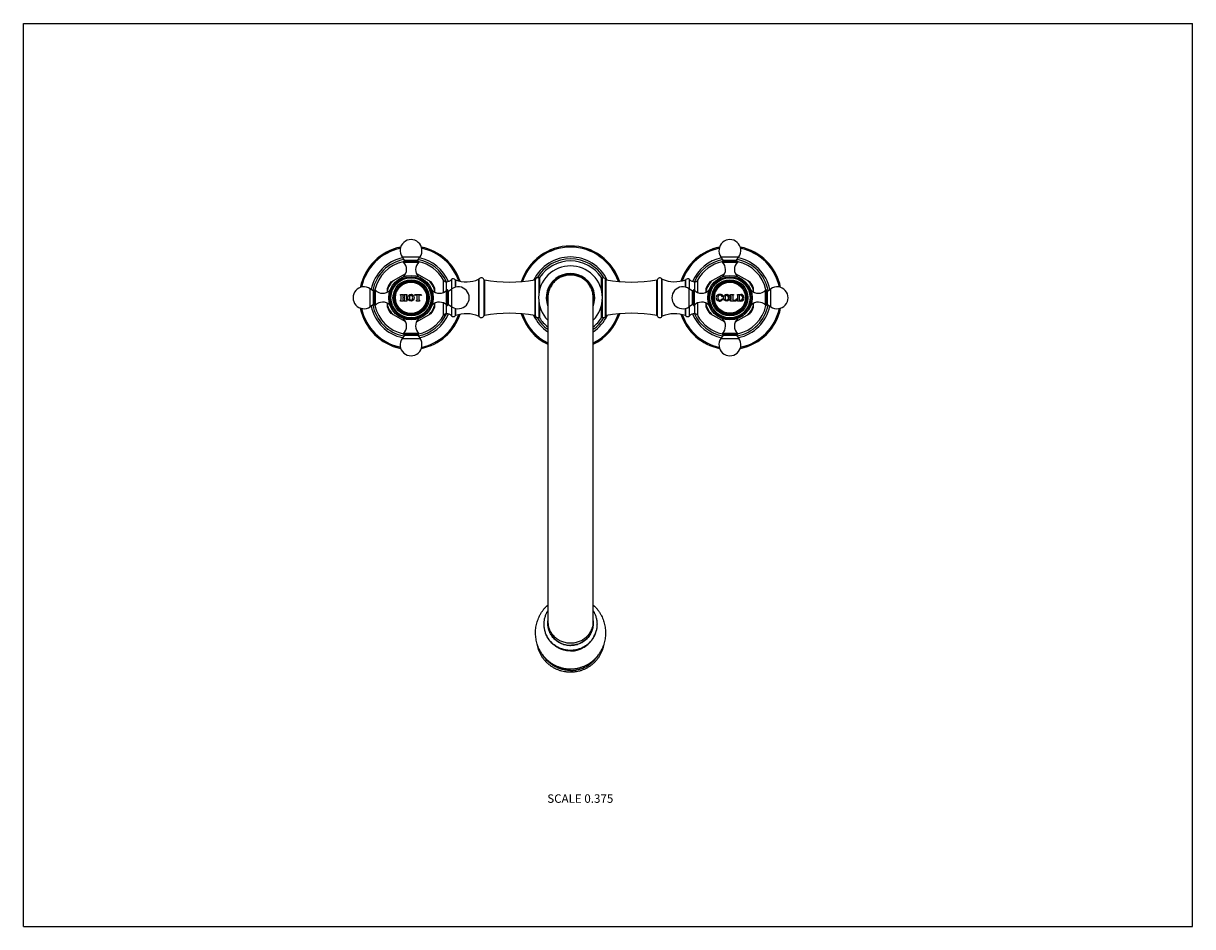
# Model space of a CAD drawing. Units: inches. Extents: x 0 to 11, y 0 to 8.5.
import ezdxf

# ---------------------------------------------------------------- set-up
doc = ezdxf.new("R2010")
doc.units = ezdxf.units.IN
doc.header["$LTSCALE"] = 0.605
doc.header["$MEASUREMENT"] = 0
doc.layers.get('0').update_dxf_attribs({"linetype": 'CONTINUOUS'})
doc.styles.get("Standard").update_dxf_attribs({"font": 'txt', "width": 0.8})

msp = doc.modelspace()

# ---------------------------------------------------------------- linework, layer by layer
at = {"color": 7, "linetype": 'Continuous'}
for p, q in [((0, 0), (0, 8.5)), ((0, 8.5), (11, 8.5)), ((11, 0), (11, 8.5)), ((3.585, 6.272), (3.563, 6.303)), ((3.563, 6.303), (3.732, 6.303)), ((3.585, 6.272), (3.71, 6.272)), ((3.71, 6.272), (3.732, 6.303)), ((6.563, 6.303), (6.732, 6.303)), ((6.585, 6.272), (6.563, 6.303)), ((6.585, 6.272), (6.71, 6.272)), ((6.71, 6.272), (6.732, 6.303)), ((3.576, 6.253), (3.719, 6.253)), ((3.577, 6.262), (3.718, 6.262)), ((6.576, 6.253), (6.719, 6.253)), ((6.577, 6.262), (6.718, 6.262)), ((3.459, 6.067), (3.598, 6.147)), ((3.584, 6.117), (3.577, 6.117)), ((3.697, 6.147), (3.836, 6.067)), ((3.717, 6.117), (3.711, 6.117)), ((3.952, 5.968), (3.952, 6.084)), ((3.98, 5.988), (3.98, 6.068)), ((4.029, 6.09), (4.028, 6.089)), ((4.028, 6.089), (4.028, 6)), ((4.029, 6.09), (4.029, 6.001)), ((4.063, 6.088), (4.063, 6.017)), ((4.066, 6.086), (4.066, 6.018)), ((4.283, 6.092), (4.283, 5.745)), ((4.286, 6.094), (4.286, 5.742)), ((4.331, 6.09), (4.331, 5.746)), ((4.337, 6.086), (4.337, 5.751)), ((4.811, 6.086), (4.811, 5.751)), ((4.816, 6.09), (4.816, 5.746)), ((4.848, 6.104), (4.848, 5.938)), ((4.857, 6.108), (4.857, 5.992)), ((5.438, 5.992), (5.438, 6.107)), ((5.447, 5.935), (5.447, 6.104)), ((5.477, 5.746), (5.477, 6.091)), ((5.483, 5.75), (5.483, 6.086)), ((5.959, 5.75), (5.959, 6.086)), ((5.965, 5.746), (5.965, 6.091)), ((6.008, 5.742), (6.008, 6.095)), ((6.011, 5.745), (6.011, 6.092)), ((6.23, 6.018), (6.23, 6.086)), ((6.233, 6.017), (6.233, 6.088)), ((6.266, 6.001), (6.266, 6.09)), ((6.267, 6.089), (6.266, 6.09)), ((6.267, 6), (6.267, 6.089)), ((6.315, 6.068), (6.315, 5.988)), ((6.343, 6.084), (6.343, 5.968)), ((6.459, 6.067), (6.598, 6.147)), ((6.584, 6.117), (6.577, 6.117)), ((6.697, 6.147), (6.836, 6.067)), ((6.717, 6.117), (6.711, 6.117)), ((3.263, 5.834), (3.263, 6.003)), ((3.294, 5.981), (3.263, 6.003)), ((3.294, 5.855), (3.294, 5.981)), ((3.303, 5.847), (3.303, 5.989)), ((3.313, 5.847), (3.313, 5.99)), ((3.425, 5.971), (3.425, 6.008)), ((3.448, 5.988), (3.448, 5.982)), ((3.548, 5.943), (3.548, 5.95)), ((3.548, 5.95), (3.575, 5.95)), ((3.575, 5.95), (3.575, 5.943)), ((3.582, 5.943), (3.582, 5.95)), ((3.582, 5.95), (3.609, 5.95)), ((3.609, 5.95), (3.609, 5.943)), ((3.681, 5.942), (3.685, 5.95)), ((3.684, 5.939), (3.681, 5.942)), ((3.685, 5.95), (3.741, 5.95)), ((3.705, 5.943), (3.695, 5.943)), ((3.706, 5.907), (3.706, 5.942)), ((3.72, 5.942), (3.72, 5.907)), ((3.73, 5.943), (3.721, 5.943)), ((3.741, 5.95), (3.745, 5.942)), ((3.745, 5.942), (3.741, 5.939)), ((3.847, 5.982), (3.847, 5.988)), ((3.87, 5.971), (3.87, 6.008)), ((3.982, 5.847), (3.982, 5.99)), ((3.992, 5.847), (3.992, 5.989)), ((4.001, 5.981), (4.032, 6.003)), ((4.001, 5.855), (4.001, 5.981)), ((4.032, 5.834), (4.032, 6.003)), ((6.263, 5.834), (6.263, 6.003)), ((6.294, 5.981), (6.263, 6.003)), ((6.294, 5.855), (6.294, 5.981)), ((6.303, 5.847), (6.303, 5.989)), ((6.313, 5.847), (6.313, 5.99)), ((6.425, 5.971), (6.425, 6.008)), ((6.448, 5.988), (6.448, 5.982)), ((6.567, 5.95), (6.574, 5.95)), ((6.574, 5.95), (6.58, 5.929)), ((6.651, 5.943), (6.651, 5.95)), ((6.651, 5.95), (6.681, 5.95)), ((6.681, 5.95), (6.681, 5.943)), ((6.719, 5.95), (6.75, 5.95)), ((6.719, 5.943), (6.719, 5.95)), ((6.736, 5.898), (6.736, 5.941)), ((6.749, 5.943), (6.738, 5.943)), ((6.847, 5.982), (6.847, 5.988)), ((6.87, 5.971), (6.87, 6.008)), ((6.982, 5.847), (6.982, 5.99)), ((6.992, 5.847), (6.992, 5.989)), ((7.001, 5.981), (7.032, 6.003)), ((7.001, 5.855), (7.001, 5.981)), ((7.032, 5.834), (7.032, 6.003)), ((3.294, 5.855), (3.263, 5.834)), ((3.425, 5.829), (3.425, 5.866)), ((3.448, 5.855), (3.448, 5.848)), ((3.548, 5.886), (3.548, 5.895)), ((3.575, 5.886), (3.548, 5.886)), ((3.554, 5.904), (3.554, 5.934)), ((3.569, 5.915), (3.569, 5.904)), ((3.57, 5.935), (3.57, 5.926)), ((3.572, 5.923), (3.585, 5.923)), ((3.586, 5.917), (3.572, 5.917)), ((3.575, 5.895), (3.575, 5.886)), ((3.582, 5.886), (3.582, 5.895)), ((3.609, 5.886), (3.582, 5.886)), ((3.588, 5.926), (3.588, 5.935)), ((3.588, 5.904), (3.588, 5.915)), ((3.603, 5.934), (3.603, 5.904)), ((3.609, 5.895), (3.609, 5.886)), ((3.699, 5.886), (3.699, 5.895)), ((3.727, 5.886), (3.699, 5.886)), ((3.727, 5.895), (3.727, 5.886)), ((3.847, 5.848), (3.847, 5.855)), ((3.87, 5.829), (3.87, 5.866)), ((3.952, 5.753), (3.952, 5.868)), ((3.98, 5.768), (3.98, 5.849)), ((4.001, 5.855), (4.032, 5.834)), ((4.028, 5.836), (4.028, 5.748)), ((4.029, 5.836), (4.029, 5.747)), ((4.848, 5.898), (4.848, 5.732)), ((4.857, 5.844), (4.857, 5.729)), ((4.934, 5.918), (4.934, 2.856)), ((5.361, 2.856), (5.361, 5.918)), ((5.438, 5.729), (5.438, 5.844)), ((5.447, 5.732), (5.447, 5.901)), ((6.294, 5.855), (6.263, 5.834)), ((6.266, 5.747), (6.266, 5.836)), ((6.267, 5.748), (6.267, 5.836)), ((6.315, 5.849), (6.315, 5.768)), ((6.343, 5.868), (6.343, 5.753)), ((6.425, 5.829), (6.425, 5.866)), ((6.448, 5.855), (6.448, 5.848)), ((6.58, 5.929), (6.573, 5.927)), ((6.573, 5.909), (6.58, 5.907)), ((6.651, 5.886), (6.651, 5.895)), ((6.707, 5.886), (6.651, 5.886)), ((6.659, 5.906), (6.659, 5.932)), ((6.673, 5.932), (6.673, 5.906)), ((6.684, 5.895), (6.693, 5.895)), ((6.703, 5.9), (6.708, 5.909)), ((6.711, 5.907), (6.707, 5.886)), ((6.708, 5.909), (6.711, 5.907)), ((6.719, 5.886), (6.719, 5.895)), ((6.75, 5.886), (6.719, 5.886)), ((6.722, 5.901), (6.722, 5.937)), ((6.738, 5.895), (6.749, 5.895)), ((6.847, 5.848), (6.847, 5.855)), ((6.87, 5.829), (6.87, 5.866)), ((7.001, 5.855), (7.032, 5.834)), ((3.598, 5.69), (3.459, 5.77)), ((3.697, 5.69), (3.836, 5.77)), ((4.029, 5.747), (4.028, 5.748)), ((4.063, 5.819), (4.063, 5.749)), ((4.066, 5.818), (4.066, 5.751)), ((6.23, 5.75), (6.23, 5.818)), ((6.233, 5.748), (6.233, 5.819)), ((6.267, 5.748), (6.266, 5.747)), ((6.459, 5.77), (6.598, 5.69)), ((6.697, 5.69), (6.836, 5.77)), ((3.577, 5.719), (3.584, 5.719)), ((3.711, 5.719), (3.717, 5.719)), ((6.577, 5.719), (6.584, 5.719)), ((6.711, 5.719), (6.717, 5.719)), ((3.585, 5.565), (3.563, 5.534)), ((3.563, 5.534), (3.732, 5.534)), ((3.576, 5.584), (3.719, 5.584)), ((3.577, 5.574), (3.718, 5.574)), ((3.585, 5.565), (3.71, 5.565)), ((3.71, 5.565), (3.732, 5.534)), ((6.585, 5.565), (6.563, 5.534)), ((6.563, 5.534), (6.732, 5.534)), ((6.576, 5.584), (6.719, 5.584)), ((6.577, 5.574), (6.718, 5.574)), ((6.585, 5.565), (6.71, 5.565)), ((6.71, 5.565), (6.732, 5.534)), ((0, 0), (11, 0))]:
    msp.add_line(p, q, dxfattribs=at)
for centre, radius in [((3.647, 5.918), 0.209), ((3.647, 5.918), 0.198), ((3.647, 5.918), 0.198), ((3.647, 5.918), 0.189), ((3.647, 5.918), 0.17), ((3.647, 5.918), 0.16), ((3.647, 5.918), 0.154), ((3.647, 5.918), 0.147), ((6.647, 5.918), 0.209), ((6.647, 5.918), 0.198), ((6.647, 5.918), 0.198), ((6.647, 5.918), 0.189), ((6.647, 5.918), 0.17), ((6.647, 5.918), 0.16), ((6.647, 5.918), 0.154), ((6.647, 5.918), 0.146)]:
    msp.add_circle(centre, radius, dxfattribs=at)
for centre, radius, start, end in [((3.647, 5.918), 0.487, 101.5097, 168.4911), ((3.647, 5.918), 0.477, 102.1752, 167.825), ((3.647, 5.918), 0.476, 102.2129, 167.7875), ((3.647, 6.362), 0.103, 325, 215), ((3.647, 5.918), 0.487, 18.5933, 78.4903), ((3.647, 5.918), 0.477, 19.3501, 77.8248), ((3.647, 5.918), 0.476, 19.401, 77.7871), ((5.147, 5.918), 0.487, 18.0279, 161.9732), ((5.147, 5.918), 0.477, 18.5732, 161.4279), ((5.147, 5.918), 0.476, 18.6085, 161.3926), ((6.647, 5.918), 0.487, 101.5097, 161.373), ((6.647, 5.918), 0.477, 102.1752, 160.606), ((6.647, 5.918), 0.476, 102.2129, 160.5543), ((6.647, 6.362), 0.103, 325, 215), ((6.647, 5.918), 0.487, 11.5089, 78.4903), ((6.647, 5.918), 0.477, 12.175, 77.8248), ((6.647, 5.918), 0.476, 12.2125, 77.7871), ((3.647, 5.918), 0.384, 101.8322, 168.1682), ((3.647, 5.918), 0.366, 100.5688, 169.4318), ((3.58, 6.268), 0.006, 270, 35), ((3.715, 6.268), 0.006, 145, 270), ((3.647, 5.918), 0.366, 24.2444, 79.4312), ((3.647, 5.918), 0.384, 23.5721, 78.1678), ((5.147, 5.918), 0.384, 25.582, 154.4219), ((5.147, 5.918), 0.366, 30.6652, 149.3176), ((6.647, 5.918), 0.384, 101.8321, 156.4277), ((6.647, 5.918), 0.366, 100.5688, 155.7556), ((6.58, 6.268), 0.006, 270, 35), ((6.715, 6.268), 0.006, 145, 270), ((6.647, 5.918), 0.366, 10.5682, 79.4312), ((6.647, 5.918), 0.384, 11.8321, 78.1679), ((3.647, 5.918), 0.347, 102.2332, 167.7668), ((3.58, 6.257), 0.006, 124.6235, 226.9739), ((3.512, 6.184), 0.0938, 314.3699, 46.9739), ((3.783, 6.184), 0.0938, 133.0261, 225.6301), ((3.715, 6.257), 0.006, 313.0261, 55.3765), ((3.647, 5.918), 0.347, 28.5378, 77.7668), ((5.147, 5.918), 0.3, 315.4151, 224.5849), ((5.147, 5.918), 0.347, 33.0449, 146.9387), ((6.647, 5.918), 0.347, 102.2332, 151.4622), ((6.58, 6.257), 0.006, 124.6235, 226.9739), ((6.512, 6.184), 0.0938, 314.3699, 46.9739), ((6.783, 6.184), 0.0938, 133.0261, 225.6301), ((6.715, 6.257), 0.006, 313.0261, 55.3765), ((6.647, 5.918), 0.347, 12.2332, 77.7668), ((3.647, 5.918), 0.233, 136.7559, 163.2441), ((3.647, 5.918), 0.24, 141.8556, 158.1444), ((3.586, 6.109), 0.0116, 134.3699, 152.8435), ((3.647, 5.918), 0.233, 102.5026, 103.2441), ((3.647, 5.918), 0.233, 76.7559, 77.4974), ((3.709, 6.109), 0.0116, 27.1565, 45.6301), ((3.647, 5.918), 0.233, 16.7559, 43.2441), ((3.647, 5.918), 0.24, 21.8556, 38.1444), ((3.979, 6.098), 0.03, 208.5378, 272.6391), ((3.976, 6.143), 0.075, 272.6391, 313.5407), ((4.045, 6.074), 0.0225, 38.6608, 135.5651), ((4.068, 6.093), 0.0075, 218.6608, 250.4479), ((4.166, 6.368), 0.3, 250.4479, 292.8044), ((4.28, 6.099), 0.0075, 292.8044, 325.505), ((4.307, 6.08), 0.0262, 24.1178, 145.505), ((4.338, 6.093), 0.0075, 204.1178, 259.6659), ((4.574, 7.385), 1.32, 259.6659, 280.3341), ((4.809, 6.093), 0.0075, 280.3341, 335.8822), ((4.84, 6.08), 0.0262, 71.8689, 155.8822), ((4.85, 6.112), 0.0075, 251.8689, 326.9387), ((5.147, 5.918), 0.228, 339.2986, 200.7014), ((5.147, 5.918), 0.219, 347.0574, 192.9426), ((5.445, 6.112), 0.0075, 213.0449, 289.133), ((5.455, 6.081), 0.0244, 22.4834, 109.133), ((5.484, 6.094), 0.0075, 202.4834, 259.5932), ((5.721, 7.383), 1.318, 259.5932, 280.4068), ((5.958, 6.094), 0.0075, 280.4068, 337.5166), ((5.987, 6.081), 0.0244, 32.6076, 157.5166), ((6.014, 6.099), 0.0075, 212.6076, 247.2016), ((6.127, 6.368), 0.299, 247.2016, 289.9744), ((6.227, 6.093), 0.0075, 289.9744, 319.6296), ((6.25, 6.074), 0.0225, 44.4349, 139.6296), ((6.318, 6.143), 0.075, 226.4593, 267.3609), ((6.316, 6.098), 0.03, 267.3609, 331.4622), ((6.647, 5.918), 0.233, 136.7559, 163.2441), ((6.647, 5.918), 0.24, 141.8556, 158.1444), ((6.586, 6.109), 0.0116, 134.3699, 152.8435), ((6.647, 5.918), 0.233, 102.5026, 103.2441), ((6.647, 5.918), 0.233, 76.7559, 77.4974), ((6.709, 6.109), 0.0116, 27.1565, 45.6301), ((6.647, 5.918), 0.233, 16.7559, 43.2441), ((6.647, 5.918), 0.24, 21.8556, 38.1444), ((3.204, 5.918), 0.103, 55, 305), ((3.297, 5.986), 0.006, 235, 360), ((3.308, 5.986), 0.006, 43.0261, 145.3765), ((3.381, 6.054), 0.0938, 223.0261, 315.6301), ((3.457, 5.98), 0.0116, 117.1565, 135.6301), ((3.545, 5.934), 0.009, 0, 71.79), ((3.579, 5.935), 0.009, 110.7424, 180), ((3.579, 5.935), 0.009, 0, 69.2576), ((3.612, 5.934), 0.009, 108.21, 180), ((3.695, 5.928), 0.0155, 90, 135), ((3.705, 5.942), 0.00112, 0, 90), ((3.721, 5.942), 0.00112, 90, 180), ((3.73, 5.928), 0.0155, 45, 90), ((3.838, 5.98), 0.0116, 44.3699, 62.8435), ((3.914, 6.054), 0.0938, 224.3699, 316.9739), ((3.987, 5.986), 0.006, 34.6235, 136.9739), ((3.998, 5.986), 0.006, 180, 305), ((4.091, 5.918), 0.103, 235, 125), ((6.204, 5.918), 0.103, 55, 305), ((6.297, 5.986), 0.006, 235, 360), ((6.308, 5.986), 0.006, 43.0261, 145.3765), ((6.381, 6.054), 0.0938, 223.0261, 315.6301), ((6.457, 5.98), 0.0116, 117.1565, 135.6301), ((6.547, 5.918), 0.0312, 100.8634, 224.2338), ((6.553, 5.923), 0.0202, 31.2637, 158.4), ((6.55, 5.904), 0.0454, 72.3178, 100.8634), ((6.565, 5.95), 0.00225, 252.3178, 360), ((6.648, 5.932), 0.0112, 0, 73.5408), ((6.684, 5.932), 0.0112, 106.4592, 180), ((6.716, 5.937), 0.00675, 0, 63.6122), ((6.738, 5.941), 0.00225, 90, 180), ((6.749, 5.925), 0.018, 18.4409, 90), ((6.75, 5.918), 0.0317, 270, 90), ((6.838, 5.98), 0.0116, 44.3699, 62.8435), ((6.914, 6.054), 0.0938, 224.3699, 316.9739), ((6.987, 5.986), 0.006, 34.6235, 136.9739), ((6.998, 5.986), 0.006, 180, 305), ((7.091, 5.918), 0.103, 235, 125), ((3.647, 5.918), 0.384, 191.8318, 258.1678), ((3.647, 5.918), 0.366, 190.5682, 259.4312), ((3.297, 5.85), 0.006, 0, 125), ((3.308, 5.851), 0.006, 214.6235, 316.9739), ((3.647, 5.918), 0.347, 192.2332, 257.7668), ((3.381, 5.783), 0.0938, 44.3699, 136.9739), ((3.647, 5.918), 0.233, 196.7559, 223.2441), ((3.457, 5.856), 0.0116, 224.3699, 242.8435), ((3.545, 5.904), 0.009, 288.21, 360), ((3.572, 5.915), 0.00225, 90, 180), ((3.578, 5.904), 0.009, 180, 251.79), ((3.572, 5.926), 0.00225, 180, 270), ((3.579, 5.904), 0.009, 288.21, 360), ((3.585, 5.926), 0.00225, 270, 360), ((3.586, 5.915), 0.00225, 0, 90), ((3.612, 5.904), 0.009, 180, 251.79), ((3.693, 5.907), 0.0135, 299.0853, 360), ((3.733, 5.907), 0.0135, 180, 240.9147), ((3.647, 5.918), 0.233, 316.7559, 343.2441), ((3.838, 5.856), 0.0116, 297.1565, 315.6301), ((3.914, 5.783), 0.0938, 43.0261, 135.6301), ((3.987, 5.851), 0.006, 223.0261, 325.3765), ((3.998, 5.85), 0.006, 55, 180), ((6.297, 5.85), 0.006, 0, 125), ((6.308, 5.851), 0.006, 214.6235, 316.9739), ((6.381, 5.783), 0.0938, 44.3699, 136.9739), ((6.647, 5.918), 0.233, 196.7559, 223.2441), ((6.457, 5.856), 0.0116, 224.3699, 242.8435), ((6.549, 5.92), 0.0333, 224.2338, 336.8459), ((6.564, 5.919), 0.0319, 158.4, 201.6), ((6.551, 5.913), 0.018, 201.6, 256.3709), ((6.552, 5.918), 0.0231, 256.3709, 336.8459), ((6.548, 5.92), 0.0261, 15.9292, 31.2637), ((6.631, 5.918), 0.0437, 179.9912, 183.4235), ((6.604, 5.918), 0.0426, 0.0012, 1.0793), ((6.648, 5.906), 0.0112, 286.4592, 360), ((6.684, 5.906), 0.0112, 180, 270), ((6.693, 5.906), 0.0112, 270, 328.8157), ((6.647, 5.918), 0.366, 280.5688, 349.4318), ((6.716, 5.901), 0.00675, 296.3878, 360), ((6.647, 5.918), 0.347, 282.2332, 347.7668), ((6.647, 5.918), 0.384, 281.8321, 348.1679), ((6.738, 5.898), 0.00225, 180, 270), ((6.749, 5.913), 0.018, 270, 341.5591), ((6.731, 5.919), 0.0364, 341.5591, 18.4409), ((6.647, 5.918), 0.233, 316.7559, 343.2441), ((6.838, 5.856), 0.0116, 297.1565, 315.6301), ((6.914, 5.783), 0.0938, 43.0261, 135.6301), ((6.987, 5.851), 0.006, 223.0261, 325.3765), ((6.998, 5.85), 0.006, 55, 180), ((3.647, 5.918), 0.487, 191.5089, 258.4903), ((3.647, 5.918), 0.477, 192.175, 257.8248), ((3.647, 5.918), 0.476, 192.2125, 257.7871), ((3.647, 5.918), 0.24, 201.8556, 218.1444), ((3.586, 5.727), 0.0116, 207.1565, 225.6301), ((3.647, 5.918), 0.366, 280.5688, 335.7556), ((3.709, 5.727), 0.0116, 314.3699, 332.8435), ((3.647, 5.918), 0.347, 282.2332, 331.4622), ((3.647, 5.918), 0.384, 281.8322, 336.4279), ((3.647, 5.918), 0.487, 281.5097, 341.4067), ((3.647, 5.918), 0.477, 282.1752, 340.6499), ((3.647, 5.918), 0.476, 282.2129, 340.599), ((3.647, 5.918), 0.24, 321.8556, 338.1444), ((3.979, 5.738), 0.03, 87.3609, 151.4622), ((3.976, 5.693), 0.075, 46.4593, 87.3609), ((4.045, 5.763), 0.0225, 224.4349, 321.3392), ((4.068, 5.744), 0.0075, 109.5521, 141.3392), ((4.166, 5.468), 0.3, 67.1956, 109.5521), ((4.28, 5.738), 0.0075, 34.495, 67.1956), ((4.307, 5.757), 0.0262, 214.495, 335.8822), ((4.338, 5.743), 0.0075, 100.3341, 155.8822), ((4.574, 4.452), 1.32, 79.6659, 100.3341), ((5.147, 5.918), 0.487, 198.0268, 244.0061), ((5.147, 5.918), 0.477, 198.5721, 243.3841), ((5.147, 5.918), 0.476, 198.6074, 243.3439), ((5.147, 5.918), 0.384, 205.5781, 236.2296), ((4.809, 5.743), 0.0075, 24.1178, 79.6659), ((4.84, 5.757), 0.0262, 204.1178, 288.1311), ((5.147, 5.918), 0.366, 210.6824, 234.2413), ((4.85, 5.725), 0.0075, 33.0613, 108.1311), ((5.147, 5.918), 0.347, 213.0613, 231.9779), ((5.147, 5.918), 0.487, 295.9939, 341.9721), ((5.147, 5.918), 0.477, 296.6159, 341.4268), ((5.147, 5.918), 0.476, 296.6561, 341.3915), ((5.147, 5.918), 0.384, 303.7704, 334.418), ((5.147, 5.918), 0.366, 305.7587, 329.3348), ((5.147, 5.918), 0.347, 308.0221, 326.9551), ((5.445, 5.725), 0.0075, 70.867, 146.9551), ((5.455, 5.755), 0.0244, 250.867, 337.5166), ((5.484, 5.743), 0.0075, 100.4068, 157.5166), ((5.721, 4.454), 1.318, 79.5932, 100.4068), ((5.958, 5.743), 0.0075, 22.4834, 79.5932), ((5.987, 5.755), 0.0244, 202.4834, 327.3924), ((6.014, 5.738), 0.0075, 112.7984, 147.3924), ((6.127, 5.469), 0.299, 70.0256, 112.7984), ((6.647, 5.918), 0.487, 198.627, 258.4903), ((6.647, 5.918), 0.477, 199.394, 257.8248), ((6.647, 5.918), 0.476, 199.4457, 257.7871), ((6.227, 5.743), 0.0075, 40.3704, 70.0256), ((6.25, 5.763), 0.0225, 220.3704, 315.5651), ((6.318, 5.693), 0.075, 92.6391, 133.5407), ((6.647, 5.918), 0.384, 203.5723, 258.1679), ((6.647, 5.918), 0.366, 204.2444, 259.4312), ((6.316, 5.738), 0.03, 28.5378, 92.6391), ((6.647, 5.918), 0.347, 208.5378, 257.7668), ((6.647, 5.918), 0.24, 201.8556, 218.1444), ((6.586, 5.727), 0.0116, 207.1565, 225.6301), ((6.709, 5.727), 0.0116, 314.3699, 332.8435), ((6.647, 5.918), 0.487, 281.5097, 348.4911), ((6.647, 5.918), 0.477, 282.1752, 347.825), ((6.647, 5.918), 0.476, 282.2129, 347.7875), ((6.647, 5.918), 0.24, 321.8556, 338.1444), ((3.512, 5.652), 0.0938, 313.0261, 45.6301), ((3.647, 5.918), 0.233, 256.7559, 257.4974), ((3.783, 5.652), 0.0938, 134.3699, 226.9739), ((3.647, 5.918), 0.233, 282.5026, 283.2441), ((6.512, 5.652), 0.0938, 313.0261, 45.6301), ((6.647, 5.918), 0.233, 256.7559, 257.4974), ((6.783, 5.652), 0.0938, 134.3699, 226.9739), ((6.647, 5.918), 0.233, 282.5026, 283.2441), ((3.647, 5.475), 0.103, 145, 35), ((3.58, 5.579), 0.006, 133.0261, 235.3765), ((3.58, 5.568), 0.006, 325, 90), ((3.715, 5.568), 0.006, 90, 215), ((3.715, 5.579), 0.006, 304.6235, 46.9739), ((6.647, 5.475), 0.103, 145, 35), ((6.58, 5.579), 0.006, 133.0261, 235.3765), ((6.58, 5.568), 0.006, 325, 90), ((6.715, 5.568), 0.006, 90, 215), ((6.715, 5.579), 0.006, 304.6235, 46.9739)]:
    msp.add_arc(centre, radius, start, end, dxfattribs=at)
for points, knots in [([(5.147, 6.132), (5.14, 6.132), (5.127, 6.131), (5.106, 6.128), (5.085, 6.123), (5.066, 6.116), (5.05, 6.109), (5.038, 6.102), (5.029, 6.096), (5.02, 6.09), (5.012, 6.084), (5.004, 6.077), (4.994, 6.067), (4.982, 6.054), (4.97, 6.037), (4.961, 6.022), (4.954, 6.01), (4.95, 6), (4.947, 5.992), (4.945, 5.985), (4.942, 5.979), (4.94, 5.97), (4.937, 5.957), (4.934, 5.939), (4.934, 5.925), (4.934, 5.918)], [0, 0, 0, 0, 0.062458, 0.124949, 0.18747, 0.249998, 0.312503, 0.343752, 0.374992, 0.406227, 0.437463, 0.468706, 0.499958, 0.56247, 0.624999, 0.687516, 0.718772, 0.750018, 0.781257, 0.796876, 0.812494, 0.843732, 0.874977, 0.937475, 1, 1, 1, 1]), ([(5.361, 5.918), (5.361, 5.925), (5.36, 5.939), (5.358, 5.957), (5.355, 5.97), (5.353, 5.979), (5.35, 5.985), (5.348, 5.992), (5.345, 6), (5.341, 6.01), (5.334, 6.022), (5.325, 6.037), (5.313, 6.054), (5.301, 6.067), (5.291, 6.077), (5.283, 6.084), (5.275, 6.09), (5.266, 6.096), (5.257, 6.102), (5.245, 6.109), (5.229, 6.116), (5.21, 6.123), (5.189, 6.128), (5.168, 6.131), (5.154, 6.132), (5.147, 6.132)], [0, 0, 0, 0, 0.062525, 0.125023, 0.156268, 0.187506, 0.203124, 0.218743, 0.249982, 0.281228, 0.312484, 0.375001, 0.43753, 0.500042, 0.531294, 0.562537, 0.593773, 0.625008, 0.656248, 0.687497, 0.750002, 0.81253, 0.875051, 0.937542, 1, 1, 1, 1]), ([(3.617, 5.918), (3.617, 5.927), (3.622, 5.944), (3.647, 5.953), (3.671, 5.944), (3.676, 5.927), (3.676, 5.918)], [0, 0, 0, 0, 0.273039, 0.49969, 0.726392, 1, 1, 1, 1]), ([(3.663, 5.918), (3.663, 5.925), (3.662, 5.935), (3.647, 5.943), (3.632, 5.935), (3.631, 5.925), (3.631, 5.918)], [0, 0, 0, 0, 0.291101, 0.500787, 0.710473, 1, 1, 1, 1]), ([(6.587, 5.918), (6.587, 5.927), (6.592, 5.944), (6.617, 5.953), (6.641, 5.944), (6.646, 5.928), (6.646, 5.919)], [0, 0, 0, 0, 0.275296, 0.503821, 0.732397, 1, 1, 1, 1]), ([(6.633, 5.918), (6.633, 5.925), (6.632, 5.935), (6.617, 5.943), (6.602, 5.935), (6.601, 5.925), (6.601, 5.918)], [0, 0, 0, 0, 0.291101, 0.500787, 0.710473, 1, 1, 1, 1]), ([(3.676, 5.918), (3.676, 5.909), (3.671, 5.893), (3.647, 5.884), (3.622, 5.893), (3.617, 5.909), (3.617, 5.918)], [0, 0, 0, 0, 0.273609, 0.500279, 0.726961, 1, 1, 1, 1]), ([(3.631, 5.918), (3.631, 5.912), (3.632, 5.901), (3.647, 5.893), (3.662, 5.901), (3.663, 5.912), (3.663, 5.918)], [0, 0, 0, 0, 0.289527, 0.499213, 0.708899, 1, 1, 1, 1]), ([(6.646, 5.918), (6.646, 5.909), (6.641, 5.893), (6.617, 5.884), (6.593, 5.893), (6.588, 5.908), (6.588, 5.916)], [0, 0, 0, 0, 0.281121, 0.514015, 0.74692, 1, 1, 1, 1]), ([(6.601, 5.918), (6.601, 5.912), (6.602, 5.901), (6.617, 5.893), (6.632, 5.901), (6.633, 5.912), (6.633, 5.918)], [0, 0, 0, 0, 0.289527, 0.499213, 0.708899, 1, 1, 1, 1]), ([(5.147, 2.422), (5.138, 2.422), (5.12, 2.423), (5.097, 2.426), (5.079, 2.43), (5.066, 2.433), (5.053, 2.437), (5.036, 2.443), (5.015, 2.451), (4.991, 2.463), (4.968, 2.477), (4.951, 2.49), (4.937, 2.501), (4.924, 2.513), (4.909, 2.528), (4.893, 2.548), (4.877, 2.568), (4.864, 2.59), (4.852, 2.612), (4.842, 2.635), (4.834, 2.659), (4.827, 2.683), (4.823, 2.707), (4.819, 2.732), (4.818, 2.757), (4.818, 2.782), (4.82, 2.806), (4.824, 2.831), (4.829, 2.855), (4.837, 2.879), (4.846, 2.903), (4.854, 2.921), (4.862, 2.936), (4.871, 2.951), (4.882, 2.969), (4.895, 2.986), (4.906, 2.999), (4.915, 3.008), (4.924, 3.017), (4.931, 3.023), (4.934, 3.026)], [0, 0, 0, 0, 0.033601, 0.067119, 0.083827, 0.100487, 0.117093, 0.133638, 0.166519, 0.199114, 0.231414, 0.26342, 0.27932, 0.295152, 0.326617, 0.357844, 0.388858, 0.419684, 0.450347, 0.480873, 0.511285, 0.541607, 0.571859, 0.602064, 0.632241, 0.662412, 0.692596, 0.722814, 0.753087, 0.783436, 0.813883, 0.844452, 0.859792, 0.875171, 0.906056, 0.937137, 0.952762, 0.968445, 0.98419, 1, 1, 1, 1]), ([(5.147, 2.599), (5.142, 2.599), (5.131, 2.6), (5.115, 2.601), (5.099, 2.604), (5.083, 2.608), (5.067, 2.613), (5.052, 2.618), (5.037, 2.625), (5.022, 2.633), (5.008, 2.641), (4.995, 2.651), (4.982, 2.661), (4.97, 2.673), (4.959, 2.684), (4.949, 2.697), (4.939, 2.71), (4.931, 2.724), (4.923, 2.739), (4.916, 2.754), (4.911, 2.769), (4.906, 2.785), (4.903, 2.8), (4.9, 2.817), (4.899, 2.833), (4.898, 2.849), (4.899, 2.865), (4.901, 2.882), (4.904, 2.898), (4.908, 2.913), (4.913, 2.929), (4.918, 2.942), (4.922, 2.951), (4.927, 2.961), (4.931, 2.968), (4.934, 2.973)], [0, 0, 0, 0, 0.031386, 0.062771, 0.094151, 0.125526, 0.156893, 0.188251, 0.219598, 0.250934, 0.282256, 0.313565, 0.344859, 0.376139, 0.407403, 0.438653, 0.469889, 0.501111, 0.53232, 0.563517, 0.594705, 0.625883, 0.657054, 0.68822, 0.719383, 0.750543, 0.781704, 0.812868, 0.844035, 0.875209, 0.90639, 0.937581, 0.953182, 0.968787, 1, 1, 1, 1]), ([(5.361, 3.026), (5.364, 3.023), (5.371, 3.017), (5.38, 3.008), (5.389, 2.999), (5.4, 2.986), (5.413, 2.969), (5.424, 2.951), (5.433, 2.936), (5.441, 2.921), (5.449, 2.903), (5.458, 2.879), (5.465, 2.855), (5.471, 2.831), (5.475, 2.806), (5.477, 2.782), (5.477, 2.757), (5.476, 2.732), (5.472, 2.707), (5.467, 2.683), (5.461, 2.659), (5.453, 2.635), (5.443, 2.612), (5.431, 2.59), (5.417, 2.568), (5.402, 2.548), (5.386, 2.528), (5.371, 2.513), (5.358, 2.501), (5.344, 2.49), (5.327, 2.477), (5.304, 2.463), (5.28, 2.451), (5.259, 2.443), (5.242, 2.437), (5.229, 2.433), (5.216, 2.43), (5.198, 2.426), (5.175, 2.423), (5.157, 2.422), (5.147, 2.422)], [0, 0, 0, 0, 0.015809, 0.031554, 0.047237, 0.062862, 0.093942, 0.124827, 0.140206, 0.155546, 0.186114, 0.216561, 0.24691, 0.277183, 0.3074, 0.337585, 0.367755, 0.397933, 0.428137, 0.45839, 0.488711, 0.519123, 0.54965, 0.580314, 0.61114, 0.642154, 0.673381, 0.704846, 0.720678, 0.736579, 0.768585, 0.800885, 0.83348, 0.866362, 0.882907, 0.899513, 0.916173, 0.932881, 0.966399, 1, 1, 1, 1]), ([(5.361, 2.973), (5.364, 2.968), (5.368, 2.961), (5.373, 2.951), (5.377, 2.942), (5.382, 2.929), (5.387, 2.913), (5.391, 2.898), (5.394, 2.882), (5.396, 2.865), (5.397, 2.849), (5.396, 2.833), (5.395, 2.817), (5.392, 2.8), (5.389, 2.785), (5.384, 2.769), (5.378, 2.754), (5.372, 2.739), (5.364, 2.724), (5.356, 2.71), (5.346, 2.697), (5.336, 2.684), (5.325, 2.673), (5.313, 2.661), (5.3, 2.651), (5.287, 2.641), (5.273, 2.633), (5.258, 2.625), (5.243, 2.618), (5.228, 2.613), (5.212, 2.608), (5.196, 2.604), (5.18, 2.601), (5.164, 2.6), (5.153, 2.599), (5.147, 2.599)], [0, 0, 0, 0, 0.031213, 0.046818, 0.062419, 0.09361, 0.124791, 0.155965, 0.187132, 0.218296, 0.249457, 0.280617, 0.31178, 0.342946, 0.374117, 0.405295, 0.436482, 0.46768, 0.498889, 0.530111, 0.561347, 0.592597, 0.623861, 0.655141, 0.686435, 0.717744, 0.749066, 0.780402, 0.811749, 0.843107, 0.874474, 0.905849, 0.937229, 0.968614, 1, 1, 1, 1]), ([(5.147, 2.666), (5.14, 2.666), (5.127, 2.666), (5.106, 2.67), (5.085, 2.675), (5.066, 2.682), (5.05, 2.689), (5.038, 2.696), (5.029, 2.701), (5.02, 2.707), (5.012, 2.714), (5.004, 2.72), (4.994, 2.73), (4.982, 2.743), (4.97, 2.76), (4.961, 2.774), (4.954, 2.787), (4.95, 2.796), (4.947, 2.804), (4.944, 2.811), (4.942, 2.817), (4.94, 2.826), (4.937, 2.839), (4.934, 2.856), (4.934, 2.87), (4.934, 2.877)], [0, 0, 0, 0, 0.062817, 0.125653, 0.188493, 0.2513, 0.314036, 0.345378, 0.376696, 0.407992, 0.439273, 0.470542, 0.501802, 0.564278, 0.626702, 0.689049, 0.720198, 0.751324, 0.782429, 0.797976, 0.813521, 0.844603, 0.875684, 0.937836, 1, 1, 1, 1]), ([(5.361, 2.877), (5.361, 2.87), (5.36, 2.856), (5.358, 2.839), (5.355, 2.826), (5.353, 2.817), (5.35, 2.811), (5.348, 2.804), (5.345, 2.796), (5.341, 2.787), (5.334, 2.774), (5.325, 2.76), (5.313, 2.743), (5.301, 2.73), (5.291, 2.72), (5.283, 2.714), (5.275, 2.707), (5.266, 2.701), (5.257, 2.696), (5.245, 2.689), (5.229, 2.682), (5.21, 2.675), (5.189, 2.67), (5.168, 2.666), (5.154, 2.666), (5.147, 2.666)], [0, 0, 0, 0, 0.062164, 0.124316, 0.155397, 0.186479, 0.202024, 0.217571, 0.248676, 0.279802, 0.310951, 0.373298, 0.435722, 0.498198, 0.529458, 0.560727, 0.592008, 0.623304, 0.654622, 0.685964, 0.7487, 0.811507, 0.874347, 0.937183, 1, 1, 1, 1]), ([(5.147, 2.595), (5.144, 2.595), (5.137, 2.595), (5.127, 2.595), (5.116, 2.596), (5.103, 2.598), (5.086, 2.602), (5.069, 2.607), (5.056, 2.612), (5.047, 2.616), (5.037, 2.62), (5.025, 2.627), (5.01, 2.635), (4.993, 2.647), (4.978, 2.661), (4.966, 2.673), (4.957, 2.684), (4.95, 2.692), (4.944, 2.7), (4.936, 2.711), (4.928, 2.726), (4.92, 2.742), (4.915, 2.754), (4.912, 2.764), (4.909, 2.774), (4.907, 2.781), (4.907, 2.784)], [0, 0, 0, 0, 0.031403, 0.062807, 0.094207, 0.125603, 0.188367, 0.251101, 0.282461, 0.313811, 0.34515, 0.376477, 0.439078, 0.501623, 0.564109, 0.626535, 0.657732, 0.688914, 0.720081, 0.751235, 0.813487, 0.875689, 0.906781, 0.937862, 0.968935, 1, 1, 1, 1]), ([(5.147, 2.644), (5.14, 2.644), (5.127, 2.645), (5.106, 2.648), (5.085, 2.653), (5.066, 2.66), (5.05, 2.668), (5.038, 2.674), (5.029, 2.68), (5.02, 2.686), (5.012, 2.692), (5.004, 2.699), (4.994, 2.709), (4.982, 2.722), (4.97, 2.738), (4.961, 2.753), (4.954, 2.765), (4.95, 2.775), (4.947, 2.783), (4.944, 2.789), (4.942, 2.796), (4.94, 2.804), (4.937, 2.818), (4.934, 2.835), (4.934, 2.849), (4.934, 2.856)], [0, 0, 0, 0, 0.062817, 0.125653, 0.188493, 0.2513, 0.314036, 0.345378, 0.376696, 0.407992, 0.439273, 0.470542, 0.501802, 0.564278, 0.626702, 0.689049, 0.720198, 0.751324, 0.782429, 0.797976, 0.813521, 0.844603, 0.875684, 0.937836, 1, 1, 1, 1]), ([(4.937, 2.853), (4.937, 2.85), (4.937, 2.843), (4.938, 2.833), (4.939, 2.823), (4.942, 2.81), (4.946, 2.793), (4.952, 2.777), (4.958, 2.765), (4.962, 2.756), (4.967, 2.747), (4.975, 2.736), (4.985, 2.722), (4.999, 2.707), (5.014, 2.694), (5.028, 2.684), (5.04, 2.676), (5.049, 2.671), (5.058, 2.667), (5.07, 2.661), (5.087, 2.656), (5.103, 2.652), (5.117, 2.649), (5.127, 2.648), (5.137, 2.647), (5.144, 2.647), (5.147, 2.647)], [0, 0, 0, 0, 0.031073, 0.062148, 0.093226, 0.12431, 0.186483, 0.248695, 0.279829, 0.310977, 0.34214, 0.373318, 0.435706, 0.498164, 0.560691, 0.623288, 0.65462, 0.685968, 0.71733, 0.748705, 0.811474, 0.874282, 0.905705, 0.937134, 0.968567, 1, 1, 1, 1]), ([(5.361, 2.856), (5.361, 2.849), (5.36, 2.835), (5.358, 2.818), (5.355, 2.804), (5.353, 2.796), (5.35, 2.789), (5.348, 2.783), (5.345, 2.775), (5.341, 2.765), (5.334, 2.753), (5.325, 2.738), (5.313, 2.722), (5.301, 2.709), (5.291, 2.699), (5.283, 2.692), (5.275, 2.686), (5.266, 2.68), (5.257, 2.674), (5.245, 2.668), (5.229, 2.66), (5.21, 2.653), (5.189, 2.648), (5.168, 2.645), (5.154, 2.644), (5.147, 2.644)], [0, 0, 0, 0, 0.062164, 0.124316, 0.155397, 0.186479, 0.202024, 0.217571, 0.248676, 0.279802, 0.310951, 0.373298, 0.435722, 0.498198, 0.529458, 0.560727, 0.592008, 0.623304, 0.654622, 0.685964, 0.7487, 0.811507, 0.874347, 0.937183, 1, 1, 1, 1]), ([(5.358, 2.854), (5.358, 2.85), (5.358, 2.844), (5.357, 2.833), (5.356, 2.823), (5.354, 2.81), (5.349, 2.793), (5.344, 2.777), (5.338, 2.765), (5.333, 2.756), (5.328, 2.747), (5.321, 2.735), (5.311, 2.722), (5.297, 2.706), (5.281, 2.693), (5.267, 2.683), (5.256, 2.675), (5.247, 2.67), (5.238, 2.666), (5.225, 2.66), (5.209, 2.654), (5.192, 2.65), (5.178, 2.648), (5.168, 2.647), (5.158, 2.646), (5.151, 2.646), (5.147, 2.646)], [0, 0, 0, 0, 0.031074, 0.062149, 0.093228, 0.124312, 0.186484, 0.248695, 0.279828, 0.310976, 0.342138, 0.373315, 0.435701, 0.498157, 0.560684, 0.62328, 0.654612, 0.68596, 0.717323, 0.748699, 0.811469, 0.874277, 0.905702, 0.937132, 0.968565, 1, 1, 1, 1]), ([(5.358, 2.853), (5.358, 2.85), (5.358, 2.843), (5.357, 2.833), (5.356, 2.823), (5.353, 2.81), (5.349, 2.793), (5.343, 2.777), (5.337, 2.765), (5.333, 2.756), (5.328, 2.747), (5.32, 2.736), (5.31, 2.722), (5.296, 2.707), (5.281, 2.694), (5.267, 2.684), (5.255, 2.676), (5.246, 2.671), (5.237, 2.667), (5.225, 2.661), (5.208, 2.656), (5.192, 2.652), (5.178, 2.649), (5.168, 2.648), (5.158, 2.647), (5.151, 2.647), (5.147, 2.647)], [0, 0, 0, 0, 0.031073, 0.062148, 0.093226, 0.12431, 0.186483, 0.248695, 0.279829, 0.310977, 0.34214, 0.373318, 0.435706, 0.498164, 0.560691, 0.623288, 0.65462, 0.685968, 0.71733, 0.748705, 0.811474, 0.874282, 0.905705, 0.937134, 0.968567, 1, 1, 1, 1]), ([(5.147, 2.595), (5.151, 2.595), (5.158, 2.595), (5.168, 2.595), (5.179, 2.596), (5.192, 2.598), (5.209, 2.602), (5.226, 2.607), (5.239, 2.612), (5.248, 2.616), (5.258, 2.62), (5.27, 2.627), (5.285, 2.635), (5.302, 2.647), (5.317, 2.661), (5.329, 2.673), (5.338, 2.684), (5.345, 2.692), (5.351, 2.7), (5.359, 2.711), (5.367, 2.726), (5.374, 2.742), (5.38, 2.754), (5.383, 2.764), (5.386, 2.774), (5.388, 2.781), (5.388, 2.784)], [0, 0, 0, 0, 0.031403, 0.062807, 0.094207, 0.125604, 0.188367, 0.251101, 0.282462, 0.313812, 0.34515, 0.376477, 0.439078, 0.501623, 0.564109, 0.626535, 0.657732, 0.688914, 0.720081, 0.751235, 0.813487, 0.875689, 0.906781, 0.937862, 0.968935, 1, 1, 1, 1]), ([(5.147, 2.393), (5.143, 2.393), (5.133, 2.394), (5.119, 2.395), (5.106, 2.396), (5.087, 2.399), (5.064, 2.404), (5.042, 2.411), (5.025, 2.418), (5.012, 2.424), (4.999, 2.43), (4.983, 2.439), (4.963, 2.451), (4.941, 2.469), (4.921, 2.488), (4.905, 2.505), (4.893, 2.519), (4.885, 2.531), (4.878, 2.542), (4.868, 2.558), (4.858, 2.579), (4.849, 2.601), (4.843, 2.618), (4.84, 2.632), (4.837, 2.645), (4.835, 2.655), (4.834, 2.659)], [0, 0, 0, 0, 0.031366, 0.062732, 0.094095, 0.125456, 0.188149, 0.250819, 0.282152, 0.313476, 0.344792, 0.376098, 0.438666, 0.501192, 0.563674, 0.626111, 0.657321, 0.68852, 0.719708, 0.750887, 0.813201, 0.875482, 0.90662, 0.937751, 0.968878, 1, 1, 1, 1]), ([(5.461, 2.659), (5.46, 2.654), (5.458, 2.645), (5.455, 2.632), (5.451, 2.618), (5.446, 2.601), (5.437, 2.579), (5.427, 2.558), (5.417, 2.542), (5.41, 2.531), (5.401, 2.519), (5.39, 2.505), (5.374, 2.488), (5.354, 2.469), (5.332, 2.451), (5.312, 2.439), (5.296, 2.43), (5.283, 2.424), (5.27, 2.418), (5.253, 2.411), (5.231, 2.404), (5.208, 2.399), (5.189, 2.396), (5.175, 2.395), (5.161, 2.394), (5.152, 2.393), (5.147, 2.393)], [0, 0, 0, 0, 0.031122, 0.062249, 0.09338, 0.124518, 0.186799, 0.249113, 0.280292, 0.31148, 0.34268, 0.373889, 0.436326, 0.498808, 0.561334, 0.623902, 0.655208, 0.686524, 0.717848, 0.749181, 0.811851, 0.874545, 0.905905, 0.937268, 0.968634, 1, 1, 1, 1]), ([(5.147, 2.41), (5.141, 2.41), (5.131, 2.411), (5.118, 2.412), (5.104, 2.413), (5.088, 2.416), (5.072, 2.42), (5.059, 2.423), (5.046, 2.427), (5.031, 2.433), (5.013, 2.441), (4.995, 2.45), (4.978, 2.461), (4.962, 2.472), (4.949, 2.482), (4.939, 2.491), (4.93, 2.5), (4.918, 2.512), (4.908, 2.525), (4.9, 2.535), (4.892, 2.546), (4.887, 2.555), (4.884, 2.56)], [0, 0, 0, 0, 0.062707, 0.094062, 0.125416, 0.188104, 0.250775, 0.282106, 0.313431, 0.37605, 0.438636, 0.501185, 0.563693, 0.626159, 0.688579, 0.719776, 0.750961, 0.813287, 0.875567, 0.906694, 0.937809, 1, 1, 1, 1]), ([(5.147, 2.41), (5.154, 2.41), (5.164, 2.411), (5.177, 2.412), (5.19, 2.413), (5.207, 2.416), (5.223, 2.42), (5.236, 2.423), (5.248, 2.427), (5.264, 2.433), (5.282, 2.441), (5.3, 2.45), (5.317, 2.461), (5.333, 2.472), (5.346, 2.482), (5.356, 2.491), (5.365, 2.5), (5.377, 2.512), (5.387, 2.525), (5.395, 2.535), (5.403, 2.546), (5.408, 2.554), (5.411, 2.56)], [0, 0, 0, 0, 0.062707, 0.094062, 0.125415, 0.188104, 0.250775, 0.282106, 0.313431, 0.37605, 0.438636, 0.501185, 0.563693, 0.626159, 0.688579, 0.719775, 0.75096, 0.813287, 0.875567, 0.906694, 0.937809, 1, 1, 1, 1])]:
    msp.add_open_spline(points, degree=3, knots=knots, dxfattribs=at)

# ---------------------------------------------------------------- texts
at = {"color": 2, "linetype": 'Continuous', "insert": (5.55, 1.245), "char_height": 0.08, "width": 0.704, "attachment_point": 3, "line_spacing_factor": 0.9}
msp.add_mtext('SCALE 0.375', dxfattribs=at)

doc.saveas('drawing.dxf')
